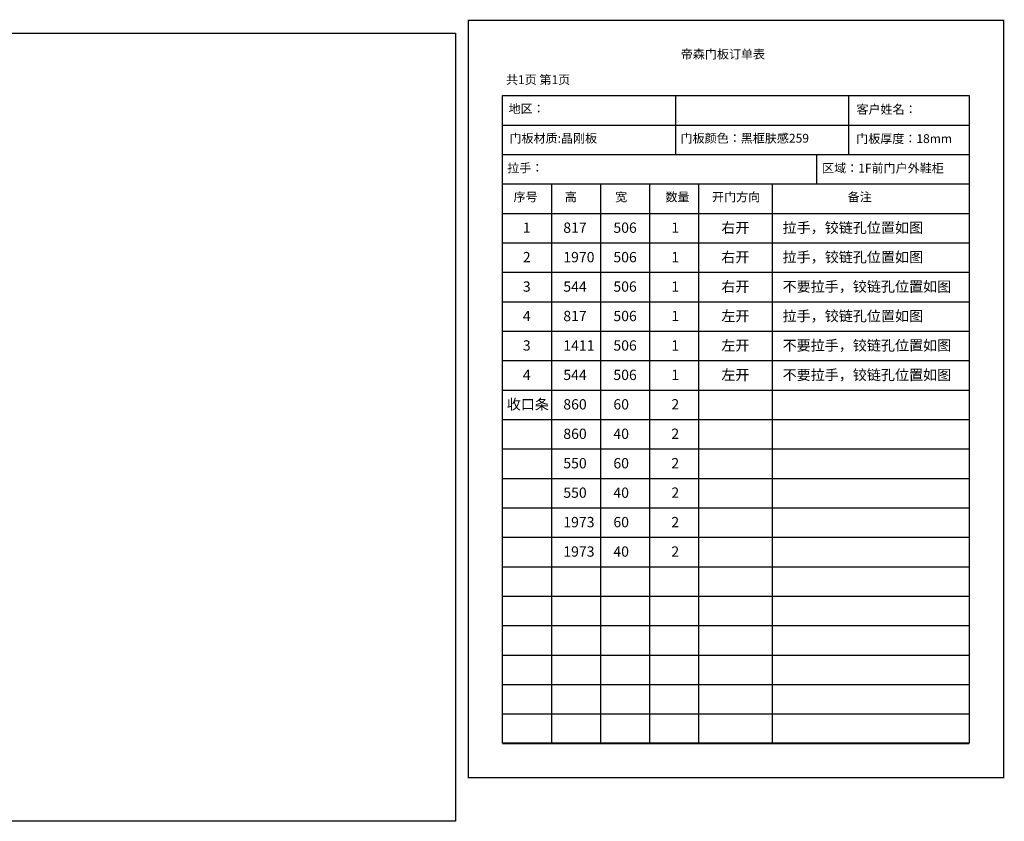
# Model space of a CAD drawing. Units: millimetres. Extents: x 171128 to 191800, y 214091 to 220489.
# Drawn here: x 185777 to 191800, y 215588 to 220489 of the extents above; entities that cross this region are included whole.
import ezdxf

# ---------------------------------------------------------------- set-up
doc = ezdxf.new("R2010")
doc.units = ezdxf.units.MM
doc.layers.add('A-柜体', color=120, linetype='Continuous')
doc.styles.get("Standard").update_dxf_attribs({"font": 'arial.ttf'})

msp = doc.modelspace()

# ---------------------------------------------------------------- linework, layer by layer
at = {"color": 0, "lineweight": -3, "const_width": 8.24}
msp.add_lwpolyline([(188520.4, 220485), (188520.4, 215855.1), (191795.9, 215855.1), (191795.9, 220485)], close=True, dxfattribs=at)
at = {"color": 0}
msp.add_lwpolyline([(181558, 220406.5), (188441.9, 220406.5), (188441.9, 215588.4), (181558, 215588.4)], close=True, dxfattribs=at)
at = {"layer": 'A-柜体', "color": 0, "lineweight": -3}
for p, q in [((189788.1, 220025), (189788.1, 219665)), ((190846.1, 220025), (190846.1, 219665)), ((188730.4, 219845), (191585.9, 219845)), ((188730.4, 219665), (191585.9, 219665)), ((190650.8, 219665), (190650.8, 219485)), ((188730.4, 219485), (191585.9, 219485)), ((189030.7, 219485), (189030.7, 216065)), ((189330.2, 219485), (189330.2, 216065)), ((189630, 219485), (189630, 216065)), ((189929.6, 219485), (189929.6, 216065)), ((190379.2, 219485), (190379.2, 216065)), ((188730.4, 219305), (191585.9, 219305)), ((188730.4, 219125), (191585.9, 219125)), ((188730.4, 218945), (191585.9, 218945)), ((188730.4, 218765), (191585.9, 218765)), ((188730.4, 218585), (191585.9, 218585)), ((188730.4, 218405), (191585.9, 218405)), ((188730.4, 218225), (191585.9, 218225)), ((188730.4, 218045), (191585.9, 218045)), ((188730.4, 217865), (191585.9, 217865)), ((188730.4, 217685), (191585.9, 217685)), ((188730.4, 217505), (191585.9, 217505)), ((188730.4, 217325), (191585.9, 217325)), ((188730.4, 217145), (191585.9, 217145)), ((188730.4, 216965), (191585.9, 216965)), ((188730.4, 216785), (191585.9, 216785)), ((188730.4, 216605), (191585.9, 216605)), ((188730.4, 216425), (191585.9, 216425)), ((188730.4, 216245), (191585.9, 216245)), ((188730.4, 216065), (191585.9, 216065))]:
    msp.add_line(p, q, dxfattribs=at)
msp.add_lwpolyline([(188730.4, 220025), (191585.9, 220025), (191585.9, 216065.1), (188730.4, 216065.1)], close=True, dxfattribs=at)

# ---------------------------------------------------------------- texts
at = {"color": 0, "lineweight": -3, "char_height": 54, "width": 1710.922, "attachment_point": 1}
for s, insert in [('{\\fSimSun|b1|i0|c134|p54;帝森门板订单表}', (189820.8, 220305.5)), ('{\\fNSimSun|b1|i0|c134|p49;共1页 第1页}', (188751.5, 220149.5)), ('{\\fSimSun|b1|i0|c134|p54;地区： }', (188767.3, 219972.3)), ('{\\fSimSun|b1|i0|c134|p54;客户姓名：}', (190895.6, 219968.5)), ('{\\fSimSun|b1|i0|c134|p54;\\C256;门板颜色：黑框肤感259}', (189819.5, 219791.4)), ('{\\fSimSun|b1|i0|c134|p54;\\C256;门板材质:晶刚板}', (188772.7, 219791.4)), ('{\\fSimSun|b1|i0|c134|p54;\\C256;门板厚度：18mm}', (190893.9, 219788.9)), ('{\\fSimSun|b1|i0|c134|p54;\\C256;拉手：}', (188759.3, 219610.2)), ('{\\fSimSun|b1|i0|c134|p54;\\C256;区域：\\fSimSun|b0|i0|c134|p54;\\C0;1F前门户外鞋柜}', (190685.1, 219608.7)), ('{\\fSimSun|b1|i0|c134|p54;序号}', (188797.6, 219432.4)), ('{\\fSimSun|b1|i0|c134|p54;高}', (189111.3, 219432.4)), ('{\\fSimSun|b1|i0|c134|p54;宽}', (189419.3, 219432.4)), ('{\\fSimSun|b1|i0|c134|p54;数量}', (189727.3, 219432.4)), ('{\\fSimSun|b1|i0|c134|p54;开门方向}', (190012.1, 219432.4)), ('{\\fSimSun|b1|i0|c134|p54;备注}', (190841.6, 219432.4))]:
    msp.add_mtext(s, dxfattribs=dict(at, insert=insert))
at = {"lineweight": -3, "char_height": 63, "attachment_point": 1}
for s, insert, width in [('{\\fSimSun|b0|i0|c134|p54;右开}', (190068.7, 219249.1), 773.982), ('{\\fSimSun|b0|i0|c134|p54;拉手，铰链孔位置如图}', (190443.7, 219249.1), 1024.896), ('{\\fYouYuan|b0|i0|c134|p49;1}', (188854.8, 219249.1), 773.982), ('{\\fSimSun|b0|i0|c134|p54;817}', (189102.2, 219249.1), 773.982), ('{\\fSimSun|b0|i0|c134|p54;506}', (189408.5, 219249.1), 773.982), ('{\\fSimSun|b0|i0|c134|p54;1}', (189763.1, 219249.1), 773.982), ('{\\fSimSun|b0|i0|c134|p54;右开}', (190068.7, 219069.1), 773.982), ('{\\fSimSun|b0|i0|c134|p54;拉手，铰链孔位置如图}', (190443.7, 219069.1), 1427.969), ('{\\fYouYuan|b0|i0|c134|p49;2}', (188854.8, 219069.1), 773.982), ('{\\fSimSun|b0|i0|c134|p54;1970}', (189102.2, 219069.1), 773.982), ('{\\fSimSun|b0|i0|c134|p54;506}', (189408.5, 219069.1), 773.982), ('{\\fSimSun|b0|i0|c134|p54;1}', (189763.1, 219069.1), 773.982), ('{\\fSimSun|b0|i0|c134|p54;右开}', (190068.7, 218889.1), 773.982), ('{\\fSimSun|b0|i0|c134|p54;不要拉手，铰链孔位置如图}', (190443.7, 218889.1), 1272.983), ('{\\fYouYuan|b0|i0|c134|p49;3}', (188854.8, 218889.1), 773.982), ('{\\fSimSun|b0|i0|c134|p54;544}', (189102.2, 218889.1), 773.982), ('{\\fSimSun|b0|i0|c134|p54;506}', (189408.5, 218889.1), 773.982), ('{\\fSimSun|b0|i0|c134|p54;1}', (189763.1, 218889.1), 773.982), ('{\\fSimSun|b0|i0|c134|p54;左开}', (190068.7, 218709.1), 773.982), ('{\\fSimSun|b0|i0|c134|p54;拉手，铰链孔位置如图}', (190443.7, 218709.1), 1497.684), ('{\\fYouYuan|b0|i0|c134|p49;4}', (188854.8, 218709.1), 773.982), ('{\\fSimSun|b0|i0|c134|p54;817}', (189102.2, 218709.1), 773.982), ('{\\fSimSun|b0|i0|c134|p54;506}', (189408.5, 218709.1), 773.982), ('{\\fSimSun|b0|i0|c134|p54;1}', (189763.1, 218709.1), 773.982), ('{\\fSimSun|b0|i0|c134|p54;左开}', (190068.7, 218529.1), 773.982), ('{\\fSimSun|b0|i0|c134|p54;不要拉手，铰链孔位置如图}', (190443.7, 218529.1), 1214.469), ('{\\fYouYuan|b0|i0|c134|p49;3}', (188854.8, 218529.1), 773.982), ('{\\fSimSun|b0|i0|c134|p54;1411}', (189102.2, 218529.1), 773.982), ('{\\fSimSun|b0|i0|c134|p54;506}', (189408.5, 218529.1), 773.982), ('{\\fSimSun|b0|i0|c134|p54;1}', (189763.1, 218529.1), 773.982), ('{\\fSimSun|b0|i0|c134|p54;左开}', (190068.7, 218349.1), 773.982), ('{\\fSimSun|b0|i0|c134|p54;不要拉手，铰链孔位置如图}', (190443.7, 218349.1), 1497.684), ('{\\fYouYuan|b0|i0|c134|p49;4}', (188854.8, 218349.1), 773.982), ('{\\fSimSun|b0|i0|c134|p54;544}', (189102.2, 218349.1), 773.982), ('{\\fSimSun|b0|i0|c134|p54;506}', (189408.5, 218349.1), 773.982), ('{\\fSimSun|b0|i0|c134|p54;1}', (189763.1, 218349.1), 773.982), ('{\\fYouYuan|b0|i0|c134|p49;收口条}', (188756.1, 218169.1), 773.982), ('{\\fSimSun|b0|i0|c134|p54;860}', (189102.2, 218169.1), 773.982), ('{\\fSimSun|b0|i0|c134|p54;60}', (189408.5, 218169.1), 773.982), ('{\\fSimSun|b0|i0|c134|p54;2}', (189763.1, 218169.1), 773.982), ('{\\fSimSun|b0|i0|c134|p54;860}', (189102.2, 217989.1), 773.982), ('{\\fSimSun|b0|i0|c134|p54;40}', (189408.5, 217989.1), 773.982), ('{\\fSimSun|b0|i0|c134|p54;2}', (189763.1, 217989.1), 773.982), ('{\\fSimSun|b0|i0|c134|p54;550}', (189102.2, 217809.1), 773.982), ('{\\fSimSun|b0|i0|c134|p54;60}', (189408.5, 217809.1), 773.982), ('{\\fSimSun|b0|i0|c134|p54;2}', (189763.1, 217809.1), 773.982), ('{\\fSimSun|b0|i0|c134|p54;550}', (189102.2, 217629.1), 773.982), ('{\\fSimSun|b0|i0|c134|p54;40}', (189408.5, 217629.1), 773.982), ('{\\fSimSun|b0|i0|c134|p54;2}', (189763.1, 217629.1), 773.982), ('{\\fSimSun|b0|i0|c134|p54;1973}', (189102.2, 217449.1), 773.982), ('{\\fSimSun|b0|i0|c134|p54;60}', (189408.5, 217449.1), 773.982), ('{\\fSimSun|b0|i0|c134|p54;2}', (189763.1, 217449.1), 773.982), ('{\\fSimSun|b0|i0|c134|p54;1973}', (189102.2, 217269.1), 773.982), ('{\\fSimSun|b0|i0|c134|p54;40}', (189408.5, 217269.1), 773.982), ('{\\fSimSun|b0|i0|c134|p54;2}', (189763.1, 217269.1), 773.982)]:
    msp.add_mtext(s, dxfattribs=dict(at, insert=insert, width=width))

doc.saveas('drawing.dxf')
